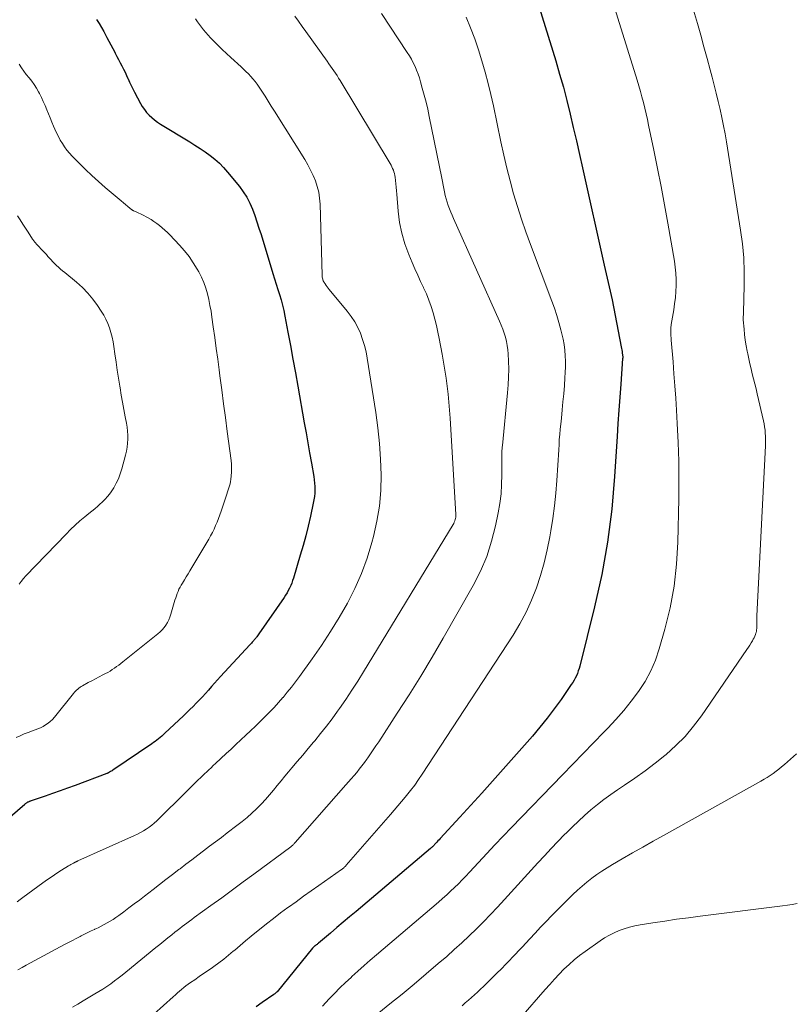
# Model space of a CAD drawing. Units: feet. Extents: x 1960000 to 1965033, y 569995 to 575009.
# Drawn here: x 1960548 to 1960709, y 570510 to 570714 of the extents above; entities that cross this region are included whole.
import ezdxf

# ---------------------------------------------------------------- set-up
doc = ezdxf.new("R2010")
doc.units = ezdxf.units.FT
doc.header["$LTSCALE"] = 100
doc.header["$MEASUREMENT"] = 0
doc.layers.add('CONTOUR INDEX', color=32, linetype='Continuous', lineweight=25)
doc.layers.add('CONTOUR INTERMEDIATE', color=40, linetype='Continuous', lineweight=15)

msp = doc.modelspace()

# ---------------------------------------------------------------- linework, layer by layer
at = {"layer": 'CONTOUR INDEX', "flags": 128}
for points, elevation in [([(1960655.32, 570720.12), (1960659.69, 570705.81), (1960660.5, 570703.06), (1960661.28, 570700.31), (1960662, 570697.54), (1960662.69, 570694.76), (1960663.34, 570691.97), (1960663.99, 570689.18), (1960664.63, 570686.39), (1960665.26, 570683.6), (1960669.77, 570663.41), (1960669.97, 570662.51), (1960670.18, 570661.61), (1960670.38, 570660.71), (1960670.59, 570659.81), (1960670.8, 570658.91), (1960671, 570658.01), (1960671.19, 570657.1), (1960671.38, 570656.2), (1960673.31, 570646.44), (1960673.37, 570646.13), (1960673.42, 570645.82), (1960673.47, 570645.5), (1960673.51, 570645.19), (1960673.57, 570644.74), (1960673.58, 570644.65), (1960673.59, 570644.56), (1960673.59, 570644.47), (1960673.6, 570644.38), (1960673.59, 570644.29), (1960673.59, 570644.19), (1960673.59, 570644.1), (1960673.58, 570644.01), (1960673.18, 570638.74), (1960672.98, 570636.01), (1960672.79, 570633.29), (1960672.6, 570630.56), (1960672.43, 570627.83), (1960671.92, 570619.58), (1960671.31, 570612.75), (1960670.46, 570605.96), (1960669.23, 570599.23), (1960667.75, 570592.54), (1960664.68, 570580.22), (1960664.54, 570579.71), (1960664.38, 570579.21), (1960664.19, 570578.71), (1960663.98, 570578.22), (1960663.75, 570577.75), (1960663.5, 570577.28), (1960663.22, 570576.83), (1960662.93, 570576.38), (1960660.79, 570573.29), (1960659.38, 570571.33), (1960657.93, 570569.4), (1960656.41, 570567.53), (1960654.84, 570565.7), (1960648.8, 570558.85), (1960646.57, 570556.34), (1960644.33, 570553.84), (1960642.07, 570551.36), (1960639.81, 570548.88), (1960635.7, 570544.43), (1960635.48, 570544.19), (1960635.26, 570543.95), (1960635.04, 570543.71), (1960634.82, 570543.47), (1960634.57, 570543.21), (1960634.47, 570543.1), (1960634.37, 570543), (1960634.27, 570542.9), (1960634.17, 570542.8), (1960634.06, 570542.7), (1960633.96, 570542.6), (1960633.85, 570542.5), (1960633.74, 570542.41), (1960618.26, 570529.34), (1960616.93, 570528.21), (1960615.6, 570527.08), (1960614.26, 570525.96), (1960612.93, 570524.83), (1960610.46, 570522.75), (1960610.36, 570522.66), (1960610.26, 570522.58), (1960610.16, 570522.5), (1960610.07, 570522.43), (1960610.01, 570522.38), (1960609.94, 570522.33), (1960609.86, 570522.27), (1960609.79, 570522.22), (1960609.72, 570522.16), (1960609.63, 570522.1), (1960609.57, 570522.05), (1960609.51, 570522), (1960609.45, 570521.94), (1960609.39, 570521.88), (1960609.33, 570521.82), (1960609.27, 570521.76), (1960609.22, 570521.7), (1960601.85, 570512.67), (1960601.78, 570512.58), (1960601.71, 570512.5), (1960601.63, 570512.42), (1960601.55, 570512.35), (1960601.47, 570512.27), (1960601.38, 570512.2), (1960601.29, 570512.14), (1960601.2, 570512.07), (1960598.79, 570510.42), (1960597.5, 570509.52)], 900), ([(1960564.42, 570714.34), (1960564.93, 570713.53), (1960565.42, 570712.72), (1960565.89, 570711.89), (1960566.34, 570711.05), (1960566.55, 570710.65), (1960566.95, 570709.88), (1960567.35, 570709.12), (1960567.76, 570708.35), (1960568.16, 570707.59), (1960568.29, 570707.36), (1960568.63, 570706.71), (1960568.97, 570706.06), (1960569.31, 570705.41), (1960569.65, 570704.75), (1960569.98, 570704.1), (1960570.31, 570703.44), (1960570.62, 570702.77), (1960570.92, 570702.11), (1960570.95, 570702.05), (1960571.27, 570701.36), (1960571.59, 570700.67), (1960571.93, 570699.99), (1960572.28, 570699.31), (1960573.51, 570696.97), (1960573.9, 570696.32), (1960574.32, 570695.69), (1960574.79, 570695.1), (1960575.31, 570694.54), (1960575.86, 570694.02), (1960576.44, 570693.53), (1960577.06, 570693.08), (1960577.69, 570692.66), (1960583.73, 570688.97), (1960584.8, 570688.3), (1960585.87, 570687.61), (1960586.91, 570686.89), (1960587.95, 570686.16), (1960588.94, 570685.37), (1960589.89, 570684.54), (1960590.77, 570683.64), (1960591.61, 570682.7), (1960594.04, 570679.74), (1960594.86, 570678.63), (1960595.6, 570677.48), (1960596.22, 570676.26), (1960596.76, 570674.99), (1960597.22, 570673.69), (1960597.68, 570672.38), (1960598.11, 570671.06), (1960598.53, 570669.74), (1960600.99, 570661.67), (1960601.33, 570660.58), (1960601.67, 570659.48), (1960602.01, 570658.39), (1960602.35, 570657.29), (1960602.68, 570656.19), (1960602.98, 570655.09), (1960603.24, 570653.97), (1960603.47, 570652.85), (1960604.11, 570649.51), (1960604.64, 570646.71), (1960605.16, 570643.91), (1960605.67, 570641.1), (1960606.18, 570638.3), (1960607.52, 570630.68), (1960607.89, 570628.6), (1960608.26, 570626.52), (1960608.62, 570624.44), (1960608.99, 570622.36), (1960609.47, 570619.57), (1960609.57, 570618.88), (1960609.65, 570618.19), (1960609.69, 570617.5), (1960609.7, 570616.8), (1960609.67, 570616.11), (1960609.61, 570615.42), (1960609.51, 570614.74), (1960609.38, 570614.05), (1960608.77, 570611.33), (1960608.3, 570609.29), (1960607.8, 570607.26), (1960607.25, 570605.24), (1960606.68, 570603.23), (1960605.27, 570598.5), (1960605.1, 570597.96), (1960604.91, 570597.44), (1960604.69, 570596.92), (1960604.46, 570596.41), (1960604.2, 570595.91), (1960603.93, 570595.42), (1960603.64, 570594.94), (1960603.33, 570594.47), (1960598.09, 570586.9), (1960597.95, 570586.71), (1960597.81, 570586.52), (1960597.67, 570586.33), (1960597.53, 570586.15), (1960597.46, 570586.05), (1960597.35, 570585.91), (1960597.24, 570585.78), (1960597.13, 570585.65), (1960597.01, 570585.52), (1960596.89, 570585.39), (1960596.72, 570585.19), (1960596.54, 570585), (1960596.36, 570584.81), (1960596.18, 570584.61), (1960590.15, 570578.06), (1960589.51, 570577.36), (1960588.88, 570576.67), (1960588.25, 570575.97), (1960587.62, 570575.26), (1960587.61, 570575.24), (1960586.98, 570574.55), (1960586.36, 570573.87), (1960585.72, 570573.19), (1960585.07, 570572.52), (1960584.42, 570571.87), (1960583.76, 570571.21), (1960583.09, 570570.56), (1960582.42, 570569.92), (1960578.59, 570566.31), (1960578.27, 570566.01), (1960577.94, 570565.72), (1960577.61, 570565.43), (1960577.27, 570565.15), (1960576.93, 570564.88), (1960576.58, 570564.61), (1960576.23, 570564.36), (1960575.87, 570564.11), (1960567.78, 570558.63), (1960567.62, 570558.53), (1960567.46, 570558.42), (1960567.29, 570558.33), (1960567.12, 570558.23), (1960566.87, 570558.09), (1960566.82, 570558.07), (1960566.78, 570558.05), (1960566.73, 570558.03), (1960566.68, 570558.01), (1960566.64, 570557.99), (1960566.59, 570557.97), (1960566.54, 570557.95), (1960566.5, 570557.93), (1960559.95, 570555.47), (1960558.4, 570554.89), (1960556.85, 570554.33), (1960555.29, 570553.78), (1960553.72, 570553.24), (1960550.83, 570552.26), (1960550.71, 570552.22), (1960550.58, 570552.17), (1960550.46, 570552.13), (1960550.34, 570552.08), (1960550.32, 570552.07), (1960550.21, 570552.03), (1960550.1, 570551.97), (1960550, 570551.91), (1960549.9, 570551.85), (1960549.8, 570551.77), (1960549.71, 570551.7), (1960549.62, 570551.62), (1960549.53, 570551.54), (1960545.45, 570547.96)], 920)]:
    msp.add_lwpolyline(points, dxfattribs=dict(at, elevation=elevation))
at = {"layer": 'CONTOUR INTERMEDIATE', "flags": 128}
for points, elevation in [([(1960666.22, 570735.1), (1960676.58, 570701.79), (1960676.93, 570700.63), (1960677.26, 570699.47), (1960677.58, 570698.31), (1960677.89, 570697.14), (1960678.18, 570695.97), (1960678.46, 570694.79), (1960678.73, 570693.61), (1960678.98, 570692.43), (1960680.07, 570687.26), (1960680.84, 570683.49), (1960681.58, 570679.71), (1960682.28, 570675.93), (1960682.95, 570672.13), (1960684.31, 570664.23), (1960684.49, 570662.98), (1960684.62, 570661.72), (1960684.67, 570660.46), (1960684.67, 570659.19), (1960684.61, 570657.93), (1960684.52, 570656.67), (1960684.37, 570655.41), (1960684.18, 570654.16), (1960683.67, 570651.12), (1960683.63, 570650.85), (1960683.6, 570650.59), (1960683.57, 570650.32), (1960683.56, 570650.05), (1960683.55, 570649.79), (1960683.55, 570649.52), (1960683.56, 570649.25), (1960683.58, 570648.99), (1960683.58, 570648.95), (1960683.6, 570648.67), (1960683.63, 570648.39), (1960683.65, 570648.1), (1960683.67, 570647.82), (1960684.04, 570643.36), (1960684.24, 570640.85), (1960684.43, 570638.34), (1960684.59, 570635.82), (1960684.75, 570633.3), (1960684.91, 570630.54), (1960685.09, 570626.64), (1960685.21, 570622.74), (1960685.24, 570618.83), (1960685.22, 570614.93), (1960685.05, 570605.92), (1960684.78, 570601.35), (1960684.28, 570596.81), (1960683.43, 570592.33), (1960682.34, 570587.88), (1960681.18, 570583.84), (1960680.38, 570581.49), (1960679.42, 570579.22), (1960678.23, 570577.06), (1960676.89, 570574.97), (1960675.38, 570572.98), (1960673.82, 570571.03), (1960672.18, 570569.16), (1960670.48, 570567.33), (1960669.67, 570566.51), (1960667.52, 570564.3), (1960665.38, 570562.1), (1960663.24, 570559.89), (1960661.1, 570557.68), (1960650.52, 570546.74), (1960648.79, 570544.95), (1960647.07, 570543.14), (1960645.37, 570541.32), (1960643.67, 570539.5), (1960641.81, 570537.48), (1960641.05, 570536.66), (1960640.27, 570535.85), (1960639.49, 570535.06), (1960638.69, 570534.27), (1960637.89, 570533.5), (1960637.07, 570532.75), (1960636.23, 570532), (1960635.39, 570531.27), (1960622.48, 570520.31), (1960621.19, 570519.2), (1960619.91, 570518.08), (1960618.64, 570516.95), (1960617.37, 570515.8), (1960617.21, 570515.65), (1960616.05, 570514.56), (1960614.91, 570513.46), (1960613.8, 570512.32), (1960612.71, 570511.17), (1960611.3, 570509.65)], 896), ([(1960687.27, 570719.86), (1960689.1, 570713.53), (1960689.79, 570711.13), (1960690.46, 570708.72), (1960691.11, 570706.31), (1960691.75, 570703.9), (1960692.14, 570702.39), (1960692.57, 570700.72), (1960692.99, 570699.06), (1960693.39, 570697.38), (1960693.79, 570695.71), (1960694.17, 570694.03), (1960694.52, 570692.34), (1960694.83, 570690.65), (1960695.13, 570688.96), (1960698.06, 570670.7), (1960698.44, 570667.81), (1960698.71, 570664.91), (1960698.82, 570662), (1960698.82, 570659.09), (1960698.65, 570653.64), (1960698.65, 570653.44), (1960698.64, 570653.25), (1960698.63, 570653.05), (1960698.62, 570652.85), (1960698.61, 570652.66), (1960698.6, 570652.46), (1960698.61, 570652.26), (1960698.62, 570652.07), (1960698.78, 570650.14), (1960698.9, 570648.99), (1960699.04, 570647.84), (1960699.22, 570646.69), (1960699.43, 570645.55), (1960699.54, 570645.02), (1960699.76, 570643.97), (1960699.99, 570642.93), (1960700.23, 570641.9), (1960700.49, 570640.86), (1960700.76, 570639.83), (1960701.01, 570638.79), (1960701.26, 570637.75), (1960701.51, 570636.71), (1960702.8, 570631.12), (1960702.94, 570630.48), (1960703.05, 570629.84), (1960703.13, 570629.2), (1960703.19, 570628.55), (1960703.23, 570627.9), (1960703.25, 570627.25), (1960703.24, 570626.6), (1960703.22, 570625.95), (1960701.44, 570590.63), (1960701.43, 570590.35), (1960701.42, 570590.07), (1960701.41, 570589.79), (1960701.41, 570589.51), (1960701.4, 570589.23), (1960701.4, 570588.95), (1960701.41, 570588.67), (1960701.41, 570588.38), (1960701.41, 570588.35), (1960701.41, 570588.06), (1960701.38, 570587.76), (1960701.34, 570587.47), (1960701.27, 570587.19), (1960701.24, 570587.08), (1960701.14, 570586.75), (1960701.01, 570586.42), (1960700.87, 570586.11), (1960700.7, 570585.8), (1960700.52, 570585.48), (1960700.24, 570585.02), (1960699.96, 570584.57), (1960699.67, 570584.12), (1960699.37, 570583.68), (1960689.94, 570569.92), (1960688.3, 570567.73), (1960686.54, 570565.64), (1960684.62, 570563.72), (1960682.58, 570561.89), (1960682.36, 570561.71), (1960680.32, 570560.09), (1960678.25, 570558.51), (1960676.13, 570556.99), (1960673.98, 570555.52), (1960672.53, 570554.55), (1960671.1, 570553.57), (1960669.7, 570552.55), (1960668.34, 570551.48), (1960667, 570550.39), (1960665.69, 570549.25), (1960664.41, 570548.08), (1960663.16, 570546.88), (1960661.93, 570545.66), (1960661.54, 570545.26), (1960660.14, 570543.81), (1960658.75, 570542.35), (1960657.38, 570540.88), (1960656.01, 570539.4), (1960649.04, 570531.77), (1960647.61, 570530.23), (1960646.17, 570528.71), (1960644.71, 570527.2), (1960643.23, 570525.71), (1960641.73, 570524.25), (1960640.2, 570522.81), (1960638.65, 570521.4), (1960637.07, 570520.01), (1960635.31, 570518.49), (1960632.82, 570516.38), (1960630.33, 570514.27), (1960627.81, 570512.19), (1960625.28, 570510.13), (1960619.61, 570505.55)], 892), ([(1960584.94, 570714.5), (1960585.35, 570713.91), (1960585.76, 570713.33), (1960586.18, 570712.76), (1960586.62, 570712.2), (1960587.07, 570711.65), (1960587.55, 570711.12), (1960588.03, 570710.6), (1960588.74, 570709.87), (1960589.61, 570709), (1960590.48, 570708.15), (1960591.37, 570707.31), (1960592.26, 570706.48), (1960594.39, 570704.55), (1960594.91, 570704.07), (1960595.41, 570703.58), (1960595.91, 570703.08), (1960596.39, 570702.57), (1960596.85, 570702.04), (1960597.3, 570701.5), (1960597.72, 570700.93), (1960598.12, 570700.36), (1960598.69, 570699.49), (1960599.36, 570698.47), (1960600.02, 570697.45), (1960600.67, 570696.42), (1960601.33, 570695.38), (1960607.62, 570685.31), (1960608.25, 570684.24), (1960608.83, 570683.15), (1960609.35, 570682.03), (1960609.83, 570680.88), (1960610.21, 570679.71), (1960610.51, 570678.52), (1960610.69, 570677.3), (1960610.79, 570676.07), (1960611.22, 570661.35), (1960611.23, 570661.14), (1960611.25, 570660.94), (1960611.29, 570660.73), (1960611.33, 570660.53), (1960611.39, 570660.34), (1960611.46, 570660.15), (1960611.55, 570659.96), (1960611.65, 570659.79), (1960611.83, 570659.52), (1960612.03, 570659.21), (1960612.25, 570658.91), (1960612.47, 570658.62), (1960612.7, 570658.33), (1960616.43, 570653.85), (1960617.24, 570652.79), (1960617.97, 570651.67), (1960618.6, 570650.5), (1960619.16, 570649.28), (1960619.61, 570648.01), (1960620.01, 570646.73), (1960620.32, 570645.43), (1960620.58, 570644.11), (1960622.35, 570632.87), (1960622.79, 570629.64), (1960623.14, 570626.41), (1960623.35, 570623.16), (1960623.47, 570619.91), (1960623.39, 570616.66), (1960623.12, 570613.44), (1960622.59, 570610.26), (1960621.87, 570607.09), (1960621.55, 570605.9), (1960620.54, 570602.64), (1960619.38, 570599.44), (1960617.99, 570596.33), (1960616.45, 570593.28), (1960614.74, 570590.31), (1960612.96, 570587.38), (1960611.08, 570584.52), (1960609.13, 570581.71), (1960606.53, 570578.1), (1960605.71, 570576.98), (1960604.87, 570575.88), (1960603.99, 570574.8), (1960603.1, 570573.73), (1960603.09, 570573.72), (1960602.18, 570572.68), (1960601.25, 570571.66), (1960600.3, 570570.67), (1960599.33, 570569.69), (1960598.35, 570568.72), (1960597.36, 570567.76), (1960596.36, 570566.81), (1960595.36, 570565.87), (1960594.33, 570564.91), (1960593.32, 570563.96), (1960592.31, 570563.02), (1960591.3, 570562.07), (1960589.08, 570559.99), (1960588.63, 570559.57), (1960588.18, 570559.15), (1960587.73, 570558.73), (1960587.28, 570558.31), (1960586.83, 570557.89), (1960586.39, 570557.47), (1960585.95, 570557.04), (1960585.51, 570556.61), (1960581.41, 570552.55), (1960580.49, 570551.65), (1960579.57, 570550.75), (1960578.65, 570549.85), (1960577.73, 570548.95), (1960576.88, 570548.13), (1960576.37, 570547.66), (1960575.85, 570547.21), (1960575.3, 570546.79), (1960574.73, 570546.39), (1960574.15, 570546.02), (1960573.55, 570545.67), (1960572.93, 570545.36), (1960572.31, 570545.06), (1960560.53, 570539.81), (1960560.46, 570539.78), (1960560.39, 570539.74), (1960560.31, 570539.71), (1960560.24, 570539.68), (1960560.17, 570539.64), (1960560.09, 570539.61), (1960560.02, 570539.57), (1960559.95, 570539.53), (1960559.59, 570539.35), (1960559.34, 570539.21), (1960559.09, 570539.07), (1960558.84, 570538.93), (1960558.6, 570538.79), (1960557.11, 570537.86), (1960556.13, 570537.24), (1960555.16, 570536.6), (1960554.2, 570535.94), (1960553.26, 570535.26), (1960549.1, 570532.2), (1960548.53, 570531.77), (1960547.95, 570531.34)], 916), ([(1960605.57, 570715.06), (1960606.33, 570714), (1960607.09, 570712.94), (1960607.85, 570711.88), (1960612.28, 570705.7), (1960612.63, 570705.21), (1960612.97, 570704.72), (1960613.31, 570704.22), (1960613.65, 570703.73), (1960613.99, 570703.23), (1960614.31, 570702.73), (1960614.63, 570702.22), (1960614.95, 570701.71), (1960625.33, 570684.51), (1960625.52, 570684.18), (1960625.7, 570683.84), (1960625.85, 570683.49), (1960626, 570683.13), (1960626.12, 570682.77), (1960626.22, 570682.4), (1960626.3, 570682.02), (1960626.35, 570681.64), (1960626.42, 570680.98), (1960626.49, 570680.27), (1960626.56, 570679.56), (1960626.62, 570678.84), (1960626.69, 570678.13), (1960626.98, 570674.6), (1960627.29, 570672.29), (1960627.73, 570670.02), (1960628.39, 570667.81), (1960629.19, 570665.63), (1960629.91, 570663.93), (1960630.47, 570662.63), (1960631.05, 570661.33), (1960631.64, 570660.05), (1960632.25, 570658.76), (1960632.28, 570658.7), (1960632.85, 570657.44), (1960633.37, 570656.16), (1960633.83, 570654.86), (1960634.24, 570653.55), (1960634.59, 570652.21), (1960634.92, 570650.87), (1960635.22, 570649.52), (1960635.49, 570648.17), (1960636.11, 570644.93), (1960636.4, 570643.28), (1960636.68, 570641.63), (1960636.93, 570639.98), (1960637.15, 570638.32), (1960637.35, 570636.65), (1960637.52, 570634.99), (1960637.66, 570633.32), (1960637.78, 570631.65), (1960638.97, 570611.7), (1960638.97, 570611.42), (1960638.95, 570611.14), (1960638.91, 570610.87), (1960638.84, 570610.61), (1960638.75, 570610.34), (1960638.64, 570610.09), (1960638.52, 570609.84), (1960638.38, 570609.6), (1960619.82, 570579.07), (1960618.61, 570577.13), (1960617.38, 570575.21), (1960616.11, 570573.31), (1960614.81, 570571.44), (1960614.41, 570570.88), (1960613.27, 570569.31), (1960612.11, 570567.76), (1960610.9, 570566.24), (1960609.67, 570564.74), (1960609.43, 570564.45), (1960608.3, 570563.11), (1960607.18, 570561.77), (1960606.05, 570560.43), (1960604.92, 570559.09), (1960604.27, 570558.31), (1960603.47, 570557.36), (1960602.68, 570556.4), (1960601.89, 570555.43), (1960601.1, 570554.47), (1960600.3, 570553.52), (1960599.48, 570552.58), (1960598.63, 570551.67), (1960597.76, 570550.78), (1960597.61, 570550.64), (1960596.64, 570549.72), (1960595.64, 570548.82), (1960594.6, 570547.96), (1960593.54, 570547.13), (1960591.53, 570545.62), (1960590.3, 570544.69), (1960589.07, 570543.76), (1960587.84, 570542.84), (1960586.62, 570541.91), (1960585.39, 570540.98), (1960584.17, 570540.05), (1960582.94, 570539.12), (1960581.72, 570538.19), (1960581.48, 570538.01), (1960580.15, 570536.99), (1960578.81, 570535.96), (1960577.47, 570534.93), (1960576.14, 570533.9), (1960574.36, 570532.52), (1960573.29, 570531.69), (1960572.21, 570530.87), (1960571.13, 570530.05), (1960570.04, 570529.24), (1960569.01, 570528.47), (1960568.43, 570528.06), (1960567.84, 570527.66), (1960567.23, 570527.29), (1960566.61, 570526.93), (1960565.99, 570526.59), (1960565.35, 570526.26), (1960564.71, 570525.95), (1960564.07, 570525.65), (1960563.98, 570525.61), (1960563.29, 570525.29), (1960562.6, 570524.96), (1960561.92, 570524.63), (1960561.24, 570524.28), (1960560.98, 570524.15), (1960560.18, 570523.73), (1960559.38, 570523.3), (1960558.58, 570522.88), (1960557.78, 570522.45), (1960550.7, 570518.66), (1960549.82, 570518.19), (1960548.94, 570517.72), (1960548.05, 570517.24)], 912), ([(1960623.52, 570715.65), (1960628.87, 570707.55), (1960629.32, 570706.84), (1960629.74, 570706.11), (1960630.13, 570705.37), (1960630.49, 570704.61), (1960630.81, 570703.83), (1960631.12, 570703.05), (1960631.39, 570702.26), (1960631.64, 570701.46), (1960632.01, 570700.15), (1960632.41, 570698.69), (1960632.79, 570697.22), (1960633.13, 570695.74), (1960633.45, 570694.26), (1960636.04, 570681.45), (1960636.19, 570680.74), (1960636.33, 570680.03), (1960636.47, 570679.31), (1960636.62, 570678.6), (1960636.77, 570677.89), (1960636.95, 570677.19), (1960637.16, 570676.49), (1960637.39, 570675.8), (1960637.65, 570675.11), (1960637.91, 570674.42), (1960638.19, 570673.75), (1960638.49, 570673.07), (1960648.04, 570651.77), (1960648.38, 570650.96), (1960648.71, 570650.13), (1960648.99, 570649.3), (1960649.26, 570648.45), (1960649.47, 570647.59), (1960649.65, 570646.73), (1960649.76, 570645.86), (1960649.83, 570644.98), (1960649.89, 570643.47), (1960649.93, 570641.83), (1960649.92, 570640.2), (1960649.83, 570638.56), (1960649.71, 570636.93), (1960648.62, 570625.98), (1960648.59, 570625.63), (1960648.56, 570625.28), (1960648.54, 570624.94), (1960648.52, 570624.59), (1960648.51, 570624.24), (1960648.5, 570623.89), (1960648.5, 570623.54), (1960648.5, 570623.19), (1960648.52, 570619.9), (1960648.47, 570617.91), (1960648.34, 570615.94), (1960648.08, 570613.97), (1960647.75, 570612.01), (1960647.21, 570609.36), (1960646.39, 570606.13), (1960645.38, 570602.98), (1960644.07, 570599.94), (1960642.56, 570596.98), (1960636.32, 570586.01), (1960634.03, 570582.07), (1960631.69, 570578.16), (1960629.28, 570574.29), (1960626.82, 570570.45), (1960622.95, 570564.52), (1960622.39, 570563.67), (1960621.83, 570562.83), (1960621.25, 570561.99), (1960620.67, 570561.16), (1960620.49, 570560.91), (1960619.99, 570560.21), (1960619.47, 570559.52), (1960618.93, 570558.84), (1960618.39, 570558.18), (1960617.83, 570557.52), (1960617.27, 570556.87), (1960616.7, 570556.21), (1960616.14, 570555.56), (1960605.59, 570543.6), (1960605.5, 570543.5), (1960605.41, 570543.39), (1960605.31, 570543.29), (1960605.22, 570543.19), (1960605.11, 570543.07), (1960605.07, 570543.03), (1960605.03, 570542.99), (1960604.98, 570542.95), (1960604.94, 570542.91), (1960604.89, 570542.87), (1960604.84, 570542.83), (1960604.79, 570542.79), (1960604.75, 570542.76), (1960597.07, 570537.09), (1960594.84, 570535.45), (1960592.61, 570533.81), (1960590.38, 570532.18), (1960588.14, 570530.55), (1960584.68, 570528.04), (1960584.18, 570527.67), (1960583.67, 570527.3), (1960583.16, 570526.92), (1960582.65, 570526.55), (1960582.15, 570526.17), (1960581.65, 570525.79), (1960581.15, 570525.4), (1960580.66, 570525.01), (1960580, 570524.48), (1960579.18, 570523.82), (1960578.36, 570523.16), (1960577.55, 570522.49), (1960576.73, 570521.83), (1960570.46, 570516.7), (1960569.7, 570516.08), (1960568.92, 570515.48), (1960568.14, 570514.9), (1960567.34, 570514.32), (1960566.54, 570513.77), (1960565.72, 570513.22), (1960564.89, 570512.7), (1960564.05, 570512.2), (1960561.6, 570510.75), (1960560.5, 570510.1), (1960559.39, 570509.46)], 908), ([(1960641.12, 570714.87), (1960642.02, 570712.63), (1960642.88, 570710.37), (1960643.66, 570708.09), (1960644.39, 570705.79), (1960645.05, 570703.47), (1960645.67, 570701.13), (1960646.23, 570698.79), (1960646.76, 570696.43), (1960648.31, 570688.96), (1960648.9, 570686.25), (1960649.53, 570683.56), (1960650.22, 570680.88), (1960650.96, 570678.22), (1960651.75, 570675.57), (1960652.59, 570672.93), (1960653.49, 570670.32), (1960654.44, 570667.72), (1960658.88, 570655.95), (1960659.41, 570654.48), (1960659.91, 570652.99), (1960660.36, 570651.49), (1960660.77, 570649.98), (1960660.98, 570649.18), (1960661.23, 570648.06), (1960661.44, 570646.92), (1960661.58, 570645.78), (1960661.67, 570644.63), (1960661.71, 570643.47), (1960661.72, 570642.32), (1960661.68, 570641.16), (1960661.61, 570640.01), (1960661.49, 570638.43), (1960661.35, 570636.74), (1960661.2, 570635.05), (1960661.04, 570633.36), (1960660.86, 570631.68), (1960660.72, 570630.43), (1960660.62, 570629.37), (1960660.52, 570628.3), (1960660.44, 570627.24), (1960660.38, 570626.17), (1960660.32, 570625.1), (1960660.26, 570624.03), (1960660.19, 570622.96), (1960660.13, 570621.9), (1960659.93, 570618.75), (1960659.72, 570616.12), (1960659.45, 570613.49), (1960659.1, 570610.88), (1960658.69, 570608.27), (1960658.47, 570607.02), (1960657.93, 570604.33), (1960657.31, 570601.67), (1960656.54, 570599.04), (1960655.69, 570596.44), (1960654.69, 570593.89), (1960653.56, 570591.41), (1960652.26, 570589.01), (1960650.85, 570586.66), (1960632, 570557.83), (1960631.22, 570556.68), (1960630.42, 570555.54), (1960629.58, 570554.44), (1960628.71, 570553.36), (1960628.42, 570553.01), (1960627.68, 570552.11), (1960626.93, 570551.22), (1960626.17, 570550.34), (1960625.41, 570549.45), (1960616.23, 570538.92), (1960616.12, 570538.79), (1960616, 570538.67), (1960615.88, 570538.55), (1960615.76, 570538.44), (1960615.63, 570538.33), (1960615.5, 570538.22), (1960615.36, 570538.12), (1960615.22, 570538.02), (1960610.54, 570534.71), (1960608.96, 570533.59), (1960607.38, 570532.46), (1960605.8, 570531.34), (1960604.23, 570530.2), (1960604.1, 570530.11), (1960602.61, 570529.01), (1960601.12, 570527.89), (1960599.65, 570526.75), (1960598.2, 570525.59), (1960597.6, 570525.11), (1960596.46, 570524.17), (1960595.32, 570523.23), (1960594.19, 570522.28), (1960593.07, 570521.32), (1960592.78, 570521.06), (1960591.79, 570520.24), (1960590.79, 570519.44), (1960589.77, 570518.66), (1960588.73, 570517.91), (1960588.45, 570517.71), (1960587.54, 570517.08), (1960586.62, 570516.44), (1960585.7, 570515.81), (1960584.78, 570515.17), (1960583.9, 570514.57), (1960583.42, 570514.23), (1960582.96, 570513.89), (1960582.51, 570513.53), (1960582.06, 570513.16), (1960581.62, 570512.79), (1960581.19, 570512.41), (1960580.76, 570512.02), (1960580.32, 570511.64), (1960576.28, 570507.99)], 904), ([(1960548.34, 570705.11), (1960548.8, 570704.36), (1960549.29, 570703.63), (1960549.82, 570702.93), (1960550.39, 570702.25), (1960550.95, 570701.57), (1960551.48, 570700.86), (1960551.95, 570700.12), (1960552.38, 570699.35), (1960552.55, 570699.02), (1960552.96, 570698.19), (1960553.35, 570697.35), (1960553.71, 570696.51), (1960554.06, 570695.65), (1960554.4, 570694.79), (1960554.75, 570693.94), (1960555.1, 570693.09), (1960555.47, 570692.24), (1960555.74, 570691.6), (1960556.09, 570690.84), (1960556.47, 570690.1), (1960556.87, 570689.37), (1960557.3, 570688.65), (1960557.76, 570687.95), (1960558.25, 570687.28), (1960558.79, 570686.65), (1960559.35, 570686.03), (1960560.78, 570684.57), (1960562.09, 570683.26), (1960563.43, 570681.98), (1960564.81, 570680.74), (1960566.21, 570679.52), (1960569.06, 570677.12), (1960569.52, 570676.74), (1960569.98, 570676.35), (1960570.44, 570675.97), (1960570.91, 570675.59), (1960571.75, 570674.91), (1960571.79, 570674.87), (1960571.84, 570674.84), (1960571.89, 570674.8), (1960571.94, 570674.77), (1960571.99, 570674.74), (1960572.04, 570674.71), (1960572.1, 570674.68), (1960572.15, 570674.66), (1960572.63, 570674.45), (1960572.92, 570674.32), (1960573.2, 570674.19), (1960573.49, 570674.04), (1960573.77, 570673.9), (1960575.08, 570673.2), (1960575.71, 570672.85), (1960576.32, 570672.47), (1960576.91, 570672.06), (1960577.48, 570671.62), (1960578.03, 570671.16), (1960578.57, 570670.68), (1960579.09, 570670.19), (1960579.6, 570669.68), (1960581.6, 570667.58), (1960582.63, 570666.41), (1960583.6, 570665.2), (1960584.48, 570663.92), (1960585.3, 570662.59), (1960585.62, 570662.02), (1960586.18, 570660.92), (1960586.68, 570659.8), (1960587.08, 570658.65), (1960587.42, 570657.47), (1960587.69, 570656.27), (1960587.94, 570655.06), (1960588.16, 570653.85), (1960588.35, 570652.63), (1960588.63, 570650.61), (1960588.95, 570648.38), (1960589.25, 570646.15), (1960589.56, 570643.92), (1960589.86, 570641.69), (1960590.02, 570640.42), (1960590.4, 570637.54), (1960590.78, 570634.67), (1960591.16, 570631.8), (1960591.53, 570628.93), (1960592.31, 570622.89), (1960592.39, 570622.09), (1960592.43, 570621.28), (1960592.41, 570620.48), (1960592.35, 570619.67), (1960592.28, 570618.96), (1960592.22, 570618.52), (1960592.13, 570618.07), (1960592.01, 570617.64), (1960591.87, 570617.21), (1960591.72, 570616.78), (1960591.57, 570616.36), (1960591.42, 570615.93), (1960591.28, 570615.5), (1960590.24, 570612.34), (1960589.99, 570611.59), (1960589.71, 570610.84), (1960589.42, 570610.11), (1960589.12, 570609.38), (1960588.79, 570608.66), (1960588.45, 570607.95), (1960588.07, 570607.25), (1960587.68, 570606.56), (1960583.76, 570599.99), (1960583.38, 570599.36), (1960583, 570598.72), (1960582.62, 570598.09), (1960582.24, 570597.45), (1960581.97, 570597.02), (1960581.73, 570596.6), (1960581.51, 570596.17), (1960581.32, 570595.73), (1960581.14, 570595.28), (1960580.98, 570594.82), (1960580.82, 570594.36), (1960580.67, 570593.89), (1960580.53, 570593.43), (1960579.82, 570590.99), (1960579.62, 570590.4), (1960579.38, 570589.82), (1960579.1, 570589.27), (1960578.78, 570588.73), (1960578.41, 570588.22), (1960578.02, 570587.74), (1960577.58, 570587.3), (1960577.11, 570586.89), (1960569.88, 570581.12), (1960569.45, 570580.79), (1960569.01, 570580.45), (1960568.57, 570580.13), (1960568.12, 570579.8), (1960567.66, 570579.5), (1960567.2, 570579.2), (1960566.73, 570578.93), (1960566.24, 570578.66), (1960565.71, 570578.38), (1960564.95, 570577.99), (1960564.19, 570577.59), (1960563.44, 570577.19), (1960562.69, 570576.79), (1960561.49, 570576.15), (1960561.23, 570576), (1960560.97, 570575.83), (1960560.73, 570575.64), (1960560.49, 570575.44), (1960560.27, 570575.23), (1960560.06, 570575.01), (1960559.85, 570574.79), (1960559.65, 570574.55), (1960555.64, 570569.63), (1960555.23, 570569.18), (1960554.8, 570568.75), (1960554.33, 570568.37), (1960553.83, 570568.02), (1960553.31, 570567.71), (1960552.77, 570567.43), (1960552.21, 570567.18), (1960551.64, 570566.97), (1960551.08, 570566.78), (1960550.22, 570566.47), (1960549.38, 570566.14), (1960548.55, 570565.77), (1960547.73, 570565.38)], 924), ([(1960548, 570673.64), (1960548.56, 570672.79), (1960549.12, 570671.94), (1960549.67, 570671.08), (1960550.22, 570670.23), (1960551.13, 570668.82), (1960551.23, 570668.67), (1960551.33, 570668.52), (1960551.44, 570668.37), (1960551.55, 570668.23), (1960551.66, 570668.08), (1960551.78, 570667.94), (1960551.9, 570667.81), (1960552.03, 570667.67), (1960553.32, 570666.31), (1960553.65, 570665.95), (1960553.98, 570665.59), (1960554.3, 570665.23), (1960554.62, 570664.86), (1960554.95, 570664.5), (1960555.28, 570664.14), (1960555.63, 570663.8), (1960555.98, 570663.46), (1960556.09, 570663.36), (1960556.51, 570662.98), (1960556.93, 570662.61), (1960557.36, 570662.24), (1960557.79, 570661.88), (1960560.23, 570659.89), (1960561.46, 570658.79), (1960562.62, 570657.62), (1960563.66, 570656.36), (1960564.63, 570655.02), (1960565.38, 570653.89), (1960565.89, 570653.05), (1960566.35, 570652.19), (1960566.74, 570651.29), (1960567.08, 570650.38), (1960567.37, 570649.43), (1960567.62, 570648.48), (1960567.82, 570647.52), (1960567.99, 570646.55), (1960568.22, 570644.98), (1960568.46, 570643.3), (1960568.71, 570641.63), (1960568.97, 570639.96), (1960569.24, 570638.29), (1960569.29, 570637.97), (1960569.54, 570636.46), (1960569.8, 570634.96), (1960570.07, 570633.46), (1960570.35, 570631.96), (1960570.61, 570630.61), (1960570.74, 570629.78), (1960570.83, 570628.96), (1960570.88, 570628.12), (1960570.88, 570627.29), (1960570.83, 570626.46), (1960570.75, 570625.63), (1960570.6, 570624.81), (1960570.42, 570624), (1960569.65, 570621.13), (1960569.33, 570620.1), (1960568.95, 570619.11), (1960568.49, 570618.15), (1960567.96, 570617.21), (1960567.82, 570616.97), (1960567.29, 570616.2), (1960566.73, 570615.46), (1960566.1, 570614.77), (1960565.44, 570614.12), (1960565.24, 570613.93), (1960564.64, 570613.4), (1960564.03, 570612.88), (1960563.42, 570612.36), (1960562.8, 570611.86), (1960561.98, 570611.2), (1960560.96, 570610.35), (1960559.97, 570609.48), (1960559.01, 570608.56), (1960558.07, 570607.63), (1960549.74, 570598.93), (1960549.25, 570598.38), (1960548.77, 570597.81), (1960548.34, 570597.22)], 928), ([(1960709.63, 570562.01), (1960708.43, 570560.95), (1960707.15, 570559.81), (1960706.58, 570559.33), (1960706.01, 570558.86), (1960705.41, 570558.41), (1960704.81, 570557.97), (1960704.2, 570557.55), (1960703.57, 570557.14), (1960702.94, 570556.75), (1960702.29, 570556.38), (1960682.09, 570545.08), (1960679.94, 570543.88), (1960677.79, 570542.67), (1960675.65, 570541.45), (1960673.51, 570540.22), (1960671.48, 570539.05), (1960670.37, 570538.39), (1960669.28, 570537.7), (1960668.21, 570536.97), (1960667.17, 570536.21), (1960666.15, 570535.42), (1960665.15, 570534.6), (1960664.2, 570533.73), (1960663.27, 570532.84), (1960658.84, 570528.4), (1960657.69, 570527.23), (1960656.54, 570526.04), (1960655.41, 570524.84), (1960654.29, 570523.63), (1960653.5, 570522.76), (1960652.78, 570521.98), (1960652.06, 570521.21), (1960651.34, 570520.44), (1960650.6, 570519.67), (1960650.25, 570519.31), (1960649.34, 570518.37), (1960648.42, 570517.43), (1960647.49, 570516.51), (1960646.55, 570515.59), (1960644.7, 570513.77), (1960644.08, 570513.18), (1960643.47, 570512.6), (1960642.84, 570512.02), (1960642.21, 570511.46), (1960641.57, 570510.89), (1960640.93, 570510.33), (1960640.29, 570509.77)], 888), ([(1960709.8, 570530.94), (1960708.79, 570530.79), (1960707.77, 570530.64), (1960706.75, 570530.51), (1960689.69, 570528.35), (1960687.23, 570528.03), (1960684.78, 570527.69), (1960682.32, 570527.33), (1960679.87, 570526.96), (1960677.22, 570526.55), (1960676.11, 570526.34), (1960675.01, 570526.08), (1960673.93, 570525.74), (1960672.87, 570525.36), (1960671.83, 570524.9), (1960670.82, 570524.4), (1960669.85, 570523.83), (1960668.9, 570523.21), (1960665.79, 570521.02), (1960664.64, 570520.16), (1960663.52, 570519.26), (1960662.45, 570518.31), (1960661.41, 570517.32), (1960660.4, 570516.29), (1960659.41, 570515.25), (1960658.44, 570514.19), (1960657.49, 570513.12), (1960652.42, 570507.32)], 884)]:
    msp.add_lwpolyline(points, dxfattribs=dict(at, elevation=elevation))

doc.saveas('drawing.dxf')
